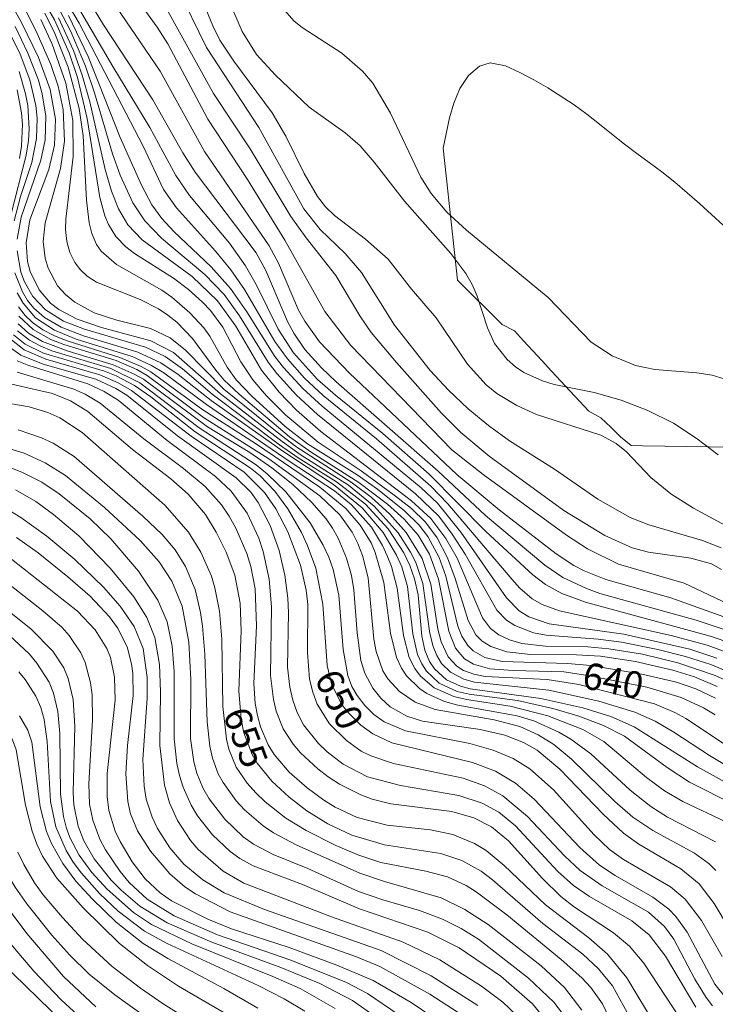
# Model space of a CAD drawing. Units: millimetres. Extents: x 419000 to 420001, y 4487498 to 4488002.
# Drawn here: x 419761 to 419807, y 4487602 to 4487666 of the extents above; entities that cross this region are included whole.
import ezdxf

# ---------------------------------------------------------------- set-up
doc = ezdxf.new("R2010")
doc.units = ezdxf.units.MM
doc.header["$MEASUREMENT"] = 0
for name, color, linetype, lineweight in [('f050002l_curvanivel_cgn', 23, 'Continuous', 9), ('f050002l_curvanivel_mae', 213, 'Continuous', 9), ('f060140s_arboladourbano', 92, 'Continuous', 9)]:
    doc.layers.add(name, color=color, linetype=linetype, lineweight=lineweight)
doc.styles.get("Standard").update_dxf_attribs({"font": 'arial.ttf'})

msp = doc.modelspace()

# ---------------------------------------------------------------- linework, layer by layer
at = {"layer": 'f050002l_curvanivel_cgn'}
for points in [[(419810.072, 4487616.188, 642), (419806.756, 4487618.181, 642), (419804.425, 4487619.73, 642), (419803.185, 4487620.437, 642), (419801.85, 4487621.026, 642), (419799.492, 4487621.745, 642), (419796.214, 4487622.472, 642), (419791.324, 4487623.005, 642), (419790.641, 4487623.192, 642), (419789.746, 4487623.664, 642), (419789.174, 4487624.233, 642), (419788.85, 4487624.755, 642), (419788.61, 4487625.341, 642), (419788.404, 4487626.2, 642), (419787.951, 4487629.476, 642), (419787.477, 4487630.85, 642), (419787.141, 4487631.523, 642), (419786.315, 4487632.803, 642), (419784.751, 4487634.543, 642), (419783.056, 4487635.922, 642), (419779.951, 4487637.9, 642), (419778.697, 4487638.793, 642), (419774.664, 4487641.92, 642), (419771.578, 4487644.633, 642), (419770.08, 4487645.406, 642), (419766.857, 4487646.289, 642), (419765.26, 4487646.819, 642), (419764.042, 4487647.466, 642), (419763.513, 4487647.873, 642), (419762.753, 4487648.755, 642), (419762.175, 4487649.961, 642), (419762.002, 4487650.616, 642), (419761.899, 4487651.844, 642), (419762.137, 4487653.35, 642), (419763.397, 4487656.657, 642), (419763.77, 4487658.256, 642), (419763.822, 4487659.962, 642), (419763.478, 4487661.907, 642), (419762.706, 4487663.992, 642), (419761.604, 4487666.304, 642), (419758.122, 4487672.516, 642)], [(419814.191, 4487623.434, 633), (419806.889, 4487626, 633), (419798.611, 4487628.246, 633), (419797.065, 4487628.823, 633), (419795.999, 4487629.407, 633), (419795.153, 4487630.049, 633), (419792.079, 4487632.892, 633), (419788.363, 4487636.645, 633), (419785.313, 4487639.331, 633), (419782.203, 4487641.831, 633), (419781.024, 4487642.877, 633), (419779.452, 4487644.608, 633), (419778.443, 4487646.177, 633), (419777.002, 4487649.093, 633), (419776.307, 4487650.336, 633), (419775.253, 4487651.821, 633), (419772.633, 4487654.95, 633), (419771.739, 4487656.256, 633), (419770.017, 4487659.411, 633), (419767.596, 4487663.401, 633), (419763.53, 4487670.391, 633)], [(419807.25, 4487622.721, 638), (419805.774, 4487623.342, 638), (419804.35, 4487623.793, 638), (419801.908, 4487624.355, 638), (419799.596, 4487624.707, 638), (419798.019, 4487624.805, 638), (419795.004, 4487624.826, 638), (419793.464, 4487624.987, 638), (419792.396, 4487625.332, 638), (419791.837, 4487625.689, 638), (419791.426, 4487626.112, 638), (419790.907, 4487627.041, 638), (419790.069, 4487629.801, 638), (419789.554, 4487631.17, 638), (419788.874, 4487632.47, 638), (419788.119, 4487633.495, 638), (419787.19, 4487634.399, 638), (419786.152, 4487635.22, 638), (419783.883, 4487636.88, 638), (419781.069, 4487638.763, 638), (419778.959, 4487640.519, 638), (419777.685, 4487641.799, 638), (419776.779, 4487642.85, 638), (419776, 4487644.026, 638), (419774.81, 4487646.298, 638), (419774.006, 4487647.387, 638), (419773.488, 4487647.939, 638), (419772.571, 4487648.772, 638), (419771.567, 4487649.527, 638), (419769.016, 4487651.142, 638), (419768.448, 4487651.58, 638), (419767.796, 4487652.254, 638), (419767.303, 4487653.046, 638), (419767.07, 4487653.602, 638), (419766.732, 4487654.805, 638), (419765.909, 4487660.003, 638), (419765.267, 4487662.692, 638), (419764.721, 4487664.31, 638), (419763.775, 4487666.465, 638), (419762.409, 4487668.826, 638)], [(419813.483, 4487625.219, 631), (419804.225, 4487628.539, 631), (419799.945, 4487629.744, 631), (419798.526, 4487630.311, 631), (419797.849, 4487630.662, 631), (419796.684, 4487631.418, 631), (419792.952, 4487634.303, 631), (419790.178, 4487636.621, 631), (419783.132, 4487643.279, 631), (419781.159, 4487645.333, 631), (419780.187, 4487646.698, 631), (419779.78, 4487647.424, 631), (419778.47, 4487650.51, 631), (419777.86, 4487651.65, 631), (419773.61, 4487657.841, 631), (419770.706, 4487663.101, 631), (419766.847, 4487668.772, 631)], [(419807.523, 4487631.829, 628), (419806.293, 4487632.298, 628), (419802.766, 4487633.322, 628), (419801.548, 4487633.816, 628), (419799.433, 4487635.015, 628), (419796.592, 4487636.984, 628), (419793.632, 4487638.836, 628), (419792.243, 4487639.848, 628), (419790.913, 4487640.944, 628), (419789.622, 4487642.16, 628), (419788.419, 4487643.454, 628), (419786.085, 4487646.443, 628), (419783.924, 4487649.895, 628), (419782.833, 4487651.136, 628), (419781.197, 4487652.714, 628), (419780.122, 4487654.074, 628), (419777.168, 4487659.408, 628), (419773.742, 4487664.655, 628), (419771.789, 4487668.669, 628)], [(419809.133, 4487632.571, 627), (419805.696, 4487634.415, 627), (419804.22, 4487635.362, 627), (419802.912, 4487636.433, 627), (419801.317, 4487638.119, 627), (419800.633, 4487638.673, 627), (419799.612, 4487639.208, 627), (419795.391, 4487640.566, 627), (419794.111, 4487641.154, 627), (419792.792, 4487641.937, 627), (419792.087, 4487642.511, 627), (419790.866, 4487643.863, 627), (419788.817, 4487646.91, 627), (419787.198, 4487648.801, 627), (419785.659, 4487650.762, 627), (419784.171, 4487652.083, 627), (419782.135, 4487653.622, 627), (419781.546, 4487654.206, 627), (419781.027, 4487654.878, 627), (419780.15, 4487656.396, 627), (419778.941, 4487658.847, 627), (419778.056, 4487660.368, 627), (419775.526, 4487663.752, 627), (419774.619, 4487665.148, 627), (419774.148, 4487666.071, 627), (419772.974, 4487668.964, 627)], [(419812.741, 4487623.187, 634), (419806.603, 4487625.424, 634), (419804.235, 4487626.072, 634), (419796.902, 4487627.683, 634), (419795.763, 4487628.103, 634), (419795.116, 4487628.477, 634), (419794.308, 4487629.171, 634), (419793.772, 4487629.754, 634), (419789.582, 4487634.705, 634), (419788.465, 4487635.871, 634), (419784.896, 4487638.974, 634), (419781.391, 4487641.807, 634), (419780.163, 4487642.963, 634), (419779.05, 4487644.216, 634), (419778.23, 4487645.37, 634), (419776.227, 4487648.779, 634), (419775.348, 4487650.054, 634), (419774.336, 4487651.296, 634), (419771.767, 4487654.127, 634), (419770.928, 4487655.348, 634), (419769.581, 4487658.175, 634), (419765.379, 4487666.255, 634), (419764.205, 4487668.274, 634)], [(419814.703, 4487624.118, 632), (419805.883, 4487627.076, 632), (419799.562, 4487628.83, 632), (419798.674, 4487629.139, 632), (419797.132, 4487629.872, 632), (419795.949, 4487630.683, 632), (419792.061, 4487633.933, 632), (419788.954, 4487636.859, 632), (419782.242, 4487642.724, 632), (419781.286, 4487643.633, 632), (419780.192, 4487644.846, 632), (419779.466, 4487645.904, 632), (419779.053, 4487646.663, 632), (419777.645, 4487650.02, 632), (419777.005, 4487651.19, 632), (419773.002, 4487656.47, 632), (419772.192, 4487657.752, 632), (419770.215, 4487661.232, 632), (419766.975, 4487666.141, 632), (419765.588, 4487668.466, 632)], [(419807.543, 4487630.386, 629), (419806.881, 4487630.77, 629), (419805.535, 4487631.139, 629), (419802.754, 4487631.531, 629), (419801.69, 4487631.813, 629), (419799.877, 4487632.626, 629), (419797.184, 4487634.272, 629), (419792.287, 4487637.825, 629), (419790.433, 4487639.398, 629), (419789.171, 4487640.666, 629), (419786.206, 4487643.979, 629), (419784.559, 4487645.962, 629), (419783.804, 4487647.051, 629), (419782.239, 4487649.703, 629), (419780.287, 4487652.158, 629), (419779.286, 4487653.557, 629), (419776.617, 4487658.013, 629), (419774.193, 4487661.631, 629), (419770.97, 4487667.471, 629)], [(419807.334, 4487637.931, 626), (419805.948, 4487638.977, 626), (419804.392, 4487639.991, 626), (419802.717, 4487640.827, 626), (419800.962, 4487641.501, 626), (419799.175, 4487642.018, 626), (419796.556, 4487642.548, 626), (419795.795, 4487642.77, 626), (419794.577, 4487643.337, 626), (419794.027, 4487643.702, 626), (419793.465, 4487644.179, 626), (419792.639, 4487645.233, 626), (419792.177, 4487646.263, 626), (419791.498, 4487648.346, 626), (419791.17, 4487649.099, 626), (419790.766, 4487649.825, 626), (419789.779, 4487651.145, 626), (419786.744, 4487654.581, 626), (419784.749, 4487657.14, 626), (419783.826, 4487658.206, 626), (419782.85, 4487659.051, 626), (419780.474, 4487660.749, 626), (419778.26, 4487662.851, 626), (419777.022, 4487664.204, 626), (419776.08, 4487665.7, 626), (419775.209, 4487667.746, 626)], [(419761.11, 4487653.273, 644), (419761.534, 4487654.887, 644), (419762.269, 4487657.111, 644), (419762.592, 4487658.687, 644), (419762.627, 4487660.016, 644), (419762.544, 4487660.856, 644), (419762.146, 4487662.541, 644), (419761.503, 4487664.214, 644), (419760.299, 4487666.673, 644)], [(419808.274, 4487618.574, 641), (419805.208, 4487620.611, 641), (419804.481, 4487621.007, 641), (419803.153, 4487621.57, 641), (419798.169, 4487622.857, 641), (419796.101, 4487623.176, 641), (419792.031, 4487623.378, 641), (419791.296, 4487623.52, 641), (419790.617, 4487623.774, 641), (419790.175, 4487624.053, 641), (419789.602, 4487624.672, 641), (419789.136, 4487625.659, 641), (419788.931, 4487626.487, 641), (419788.471, 4487629.433, 641), (419787.892, 4487631.115, 641), (419786.842, 4487632.823, 641), (419785.769, 4487634.032, 641), (419784.553, 4487635.134, 641), (419783.239, 4487636.139, 641), (419779.605, 4487638.469, 641), (419778.369, 4487639.407, 641), (419774.873, 4487642.225, 641), (419772.374, 4487644.794, 641), (419771.354, 4487645.591, 641), (419770.06, 4487646.206, 641), (419767.853, 4487646.77, 641), (419766.376, 4487647.251, 641), (419765.091, 4487647.942, 641), (419764.478, 4487648.44, 641), (419763.961, 4487649.02, 641), (419763.339, 4487650.185, 641), (419763.149, 4487650.826, 641), (419763.02, 4487651.928, 641), (419763.142, 4487653.154, 641), (419764.158, 4487656.724, 641), (419764.424, 4487658.501, 641), (419764.336, 4487660.597, 641), (419764.002, 4487662.118, 641), (419763.517, 4487663.538, 641), (419762.635, 4487665.571, 641), (419761.883, 4487667.086, 641)], [(419807.139, 4487621.956, 639), (419805.861, 4487622.555, 639), (419804.58, 4487622.999, 639), (419802.313, 4487623.531, 639), (419798.976, 4487624.098, 639), (419797.439, 4487624.236, 639), (419793.141, 4487624.352, 639), (419792.017, 4487624.616, 639), (419791.237, 4487625.057, 639), (419790.887, 4487625.409, 639), (419790.505, 4487626.016, 639), (419790.247, 4487626.669, 639), (419789.451, 4487629.957, 639), (419789.013, 4487631.184, 639), (419788.267, 4487632.565, 639), (419787.709, 4487633.296, 639), (419786.746, 4487634.241, 639), (419784.954, 4487635.665, 639), (419783.626, 4487636.6, 639), (419780.373, 4487638.643, 639), (419778.9, 4487639.775, 639), (419776.719, 4487641.763, 639), (419775.684, 4487642.837, 639), (419775.099, 4487643.674, 639), (419773.959, 4487645.713, 639), (419773.563, 4487646.26, 639), (419772.653, 4487647.25, 639), (419771.458, 4487648.272, 639), (419770.813, 4487648.722, 639), (419767.831, 4487650.413, 639), (419766.83, 4487651.294, 639), (419766.529, 4487651.732, 639), (419766.208, 4487652.459, 639), (419766.031, 4487653.146, 639), (419765.861, 4487654.639, 639), (419765.641, 4487658.854, 639), (419765.386, 4487660.643, 639), (419764.666, 4487663.361, 639), (419763.786, 4487665.571, 639), (419763.126, 4487666.906, 639)], [(419810.443, 4487622.649, 636), (419806.836, 4487624.153, 636), (419805.188, 4487624.693, 636), (419803.374, 4487625.148, 636), (419800.98, 4487625.621, 636), (419799.439, 4487625.816, 636), (419796.032, 4487626.083, 636), (419795.207, 4487626.239, 636), (419793.973, 4487626.712, 636), (419793.44, 4487627.062, 636), (419792.788, 4487627.732, 636), (419790.714, 4487631.409, 636), (419789.867, 4487632.724, 636), (419788.981, 4487633.893, 636), (419787.457, 4487635.354, 636), (419781.025, 4487640.562, 636), (419779.641, 4487641.833, 636), (419778.368, 4487643.254, 636), (419777.798, 4487644.013, 636), (419775.916, 4487647.053, 636), (419774.895, 4487648.435, 636), (419773.624, 4487649.761, 636), (419770.789, 4487652.136, 636), (419769.696, 4487653.272, 636), (419768.917, 4487654.457, 636), (419768.081, 4487656.284, 636), (419767.582, 4487657.677, 636), (419766.396, 4487661.684, 636), (419765.793, 4487663.435, 636), (419764.828, 4487665.712, 636), (419764.082, 4487667.182, 636)], [(419761.322, 4487652.078, 643), (419761.577, 4487653.532, 643), (419762.879, 4487657.27, 643), (419763.152, 4487658.587, 643), (419763.189, 4487660.154, 643), (419762.962, 4487661.62, 643), (419762.708, 4487662.519, 643), (419762.018, 4487664.289, 643), (419761.184, 4487666.032, 643)], [(419810.522, 4487621.901, 637), (419807.126, 4487623.446, 637), (419804.684, 4487624.281, 637), (419802.356, 4487624.836, 637), (419800.153, 4487625.2, 637), (419798.78, 4487625.31, 637), (419796.001, 4487625.37, 637), (419794.439, 4487625.545, 637), (419793.638, 4487625.77, 637), (419792.922, 4487626.112, 637), (419792.389, 4487626.526, 637), (419791.855, 4487627.221, 637), (419790.202, 4487631.134, 637), (419789.452, 4487632.433, 637), (419788.463, 4487633.74, 637), (419787.194, 4487634.91, 637), (419781.254, 4487639.456, 637), (419779.659, 4487640.853, 637), (419778.504, 4487642.027, 637), (419777.351, 4487643.474, 637), (419775.669, 4487646.364, 637), (419774.474, 4487648.027, 637), (419772.799, 4487649.624, 637), (419769.525, 4487652.026, 637), (419768.579, 4487653.023, 637), (419767.964, 4487654.069, 637), (419767.512, 4487655.218, 637), (419767.084, 4487656.651, 637), (419766.093, 4487661.086, 637), (419765.59, 4487662.844, 637), (419765.016, 4487664.45, 637), (419764.035, 4487666.612, 637)], [(419761.47, 4487657.381, 646), (419761.6, 4487658.186, 646), (419761.659, 4487659.626, 646), (419761.598, 4487660.379, 646), (419761.307, 4487661.868, 646)], [(419809.251, 4487615.637, 643), (419805.959, 4487617.439, 643), (419801.816, 4487620.07, 643), (419800.278, 4487620.752, 643), (419798.45, 4487621.315, 643), (419795.682, 4487621.934, 643), (419791.039, 4487622.574, 643), (419790.406, 4487622.734, 643), (419789.492, 4487623.161, 643), (419788.703, 4487623.872, 643), (419788.376, 4487624.36, 643), (419788.063, 4487625.106, 643), (419787.868, 4487626.024, 643), (419787.633, 4487628.732, 643), (419787.403, 4487629.794, 643), (419787.092, 4487630.656, 643), (419786.687, 4487631.492, 643), (419785.654, 4487633.072, 643), (419784.167, 4487634.681, 643), (419782.275, 4487636.144, 643), (419779.765, 4487637.725, 643), (419778.541, 4487638.589, 643), (419774.12, 4487641.898, 643), (419772.169, 4487643.561, 643), (419771.018, 4487644.384, 643), (419769.735, 4487644.987, 643), (419765.732, 4487646.165, 643), (419764.357, 4487646.703, 643), (419763.18, 4487647.433, 643), (419762.339, 4487648.307, 643), (419761.796, 4487649.267, 643), (419761.557, 4487649.909, 643), (419761.311, 4487651.321, 643)], [(419774.831, 4487601.333, 669), (419771.909, 4487603.043, 669), (419769.873, 4487604.396, 669), (419768.04, 4487605.843, 669), (419765.644, 4487608.183, 669), (419763.92, 4487610.131, 669), (419762.985, 4487611.585, 669), (419762.612, 4487612.378, 669), (419762.304, 4487613.214, 669), (419761.862, 4487614.931, 669), (419761.259, 4487618.554, 669), (419761.007, 4487619.216, 669), (419760.592, 4487619.874, 669), (419759.01, 4487621.496, 669), (419756.446, 4487623.512, 669), (419749.918, 4487627.563, 669), (419746.947, 4487629.313, 669), (419746.37, 4487629.752, 669), (419745.291, 4487630.845, 669), (419744.295, 4487632.254, 669), (419743.824, 4487633.091, 669), (419741.89, 4487637.149, 669), (419738.308, 4487644.048, 669), (419733.926, 4487650.708, 669)], [(419808.432, 4487614.939, 644), (419805.45, 4487616.447, 644), (419803.981, 4487617.391, 644), (419801.172, 4487619.447, 644), (419799.802, 4487620.166, 644), (419798.118, 4487620.796, 644), (419796.481, 4487621.276, 644), (419794.155, 4487621.788, 644), (419790.987, 4487622.212, 644), (419790.187, 4487622.399, 644), (419789.019, 4487622.945, 644), (419788.18, 4487623.727, 644), (419787.868, 4487624.199, 644), (419787.59, 4487624.819, 644), (419787.291, 4487626.169, 644), (419786.943, 4487629.27, 644), (419786.557, 4487630.562, 644), (419786.215, 4487631.346, 644), (419785.337, 4487632.833, 644), (419783.967, 4487634.439, 644), (419782.068, 4487635.984, 644), (419778.741, 4487638.153, 644), (419774.043, 4487641.49, 644), (419771.872, 4487643.197, 644), (419770.737, 4487643.965, 644), (419769.235, 4487644.658, 644), (419765.677, 4487645.735, 644), (419764.209, 4487646.297, 644), (419763.1, 4487646.942, 644), (419762.416, 4487647.545, 644), (419762.002, 4487648.058, 644), (419761.658, 4487648.623, 644), (419761.168, 4487649.871, 644)], [(419807.147, 4487612.519, 646), (419803.999, 4487614.151, 646), (419802.909, 4487614.833, 646), (419801.552, 4487615.909, 646), (419798.958, 4487618.306, 646), (419797.657, 4487619.252, 646), (419796.873, 4487619.71, 646), (419795.22, 4487620.455, 646), (419794.142, 4487620.791, 646), (419790.233, 4487621.498, 646), (419789.361, 4487621.735, 646), (419788.206, 4487622.252, 646), (419787.718, 4487622.581, 646), (419786.871, 4487623.42, 646), (419786.53, 4487623.93, 646), (419786.204, 4487624.626, 646), (419785.819, 4487626.21, 646), (419785.372, 4487629.551, 646), (419784.822, 4487631.505, 646), (419784.539, 4487632.139, 646), (419783.827, 4487633.314, 646), (419782.893, 4487634.405, 646), (419781.188, 4487635.811, 646), (419776.965, 4487638.662, 646), (419773.502, 4487640.877, 646), (419770.082, 4487643.363, 646), (419769.452, 4487643.715, 646), (419768.051, 4487644.318, 646), (419764.587, 4487645.403, 646), (419763.773, 4487645.726, 646), (419763.009, 4487646.123, 646), (419762.323, 4487646.608, 646), (419761.843, 4487647.072, 646), (419761.408, 4487647.644, 646)], [(419807.163, 4487610.649, 647), (419806.732, 4487611.081, 647), (419805.767, 4487611.788, 647), (419803.026, 4487613.27, 647), (419801.728, 4487614.15, 647), (419800.549, 4487615.161, 647), (419797.707, 4487617.958, 647), (419796.547, 4487618.91, 647), (419795.51, 4487619.552, 647), (419794.297, 4487620.088, 647), (419792.629, 4487620.537, 647), (419788.748, 4487621.211, 647), (419787.434, 4487621.695, 647), (419786.4, 4487622.387, 647), (419785.65, 4487623.22, 647), (419785.324, 4487623.745, 647), (419784.867, 4487625.025, 647), (419784.731, 4487625.817, 647), (419784.36, 4487629.852, 647), (419783.988, 4487631.321, 647), (419783.677, 4487632.101, 647), (419783.295, 4487632.846, 647), (419782.503, 4487633.978, 647), (419781.187, 4487635.24, 647), (419777.824, 4487637.658, 647), (419773.543, 4487640.366, 647), (419769.847, 4487643.133, 647), (419769.178, 4487643.514, 647), (419767.822, 4487644.104, 647), (419764.368, 4487645.166, 647), (419763.526, 4487645.491, 647), (419762.368, 4487646.144, 647), (419761.433, 4487647.034, 647)], [(419807.591, 4487604.999, 649), (419806.227, 4487607.361, 649), (419805.155, 4487608.767, 649), (419804.206, 4487609.559, 649), (419801.104, 4487611.355, 649), (419800.193, 4487612.025, 649), (419799.196, 4487612.987, 649), (419796.516, 4487615.929, 649), (419794.954, 4487617.304, 649), (419793.864, 4487617.986, 649), (419792.557, 4487618.544, 649), (419791.02, 4487618.981, 649), (419786.793, 4487619.804, 649), (419785.406, 4487620.404, 649), (419784.723, 4487620.887, 649), (419784.124, 4487621.46, 649), (419783.62, 4487622.116, 649), (419783.289, 4487622.713, 649), (419783.014, 4487623.442, 649), (419782.719, 4487625.136, 649), (419782.418, 4487628.702, 649), (419782.051, 4487630.387, 649), (419781.761, 4487631.203, 649), (419781.406, 4487631.994, 649), (419780.554, 4487633.455, 649), (419778.958, 4487635.494, 649), (419777.75, 4487636.659, 649), (419776.997, 4487637.271, 649), (419773.264, 4487639.697, 649), (419769.369, 4487642.654, 649), (419767.468, 4487643.591, 649), (419763.597, 4487644.754, 649), (419762.86, 4487645.046, 649), (419762.119, 4487645.446, 649), (419761.34, 4487646.069, 649)], [(419809.008, 4487605.213, 648), (419807.052, 4487608.473, 648), (419806.075, 4487609.77, 648), (419804.865, 4487610.749, 648), (419802.117, 4487612.369, 648), (419801.105, 4487613.093, 648), (419799.781, 4487614.331, 648), (419796.927, 4487617.302, 648), (419795.442, 4487618.533, 648), (419794.542, 4487619.05, 648), (419793.314, 4487619.524, 648), (419791.695, 4487619.886, 648), (419787.921, 4487620.443, 648), (419786.898, 4487620.759, 648), (419785.793, 4487621.393, 648), (419785.176, 4487621.949, 648), (419784.655, 4487622.599, 648), (419784.132, 4487623.599, 648), (419783.881, 4487624.417, 648), (419783.623, 4487626.233, 648), (419783.405, 4487629.072, 648), (419783.256, 4487630.003, 648), (419782.941, 4487631.132, 648), (419782.374, 4487632.459, 648), (419782.011, 4487633.107, 648), (419781.596, 4487633.722, 648), (419780.661, 4487634.788, 648), (419779.397, 4487635.965, 648), (419778.033, 4487637.066, 648), (419776.594, 4487638.074, 648), (419773.81, 4487639.76, 648), (419769.597, 4487642.884, 648), (419768.998, 4487643.227, 648), (419767.62, 4487643.833, 648), (419764.672, 4487644.717, 648), (419762.98, 4487645.352, 648), (419762.055, 4487645.91, 648), (419761.387, 4487646.518, 648)], [(419806.948, 4487601.765, 651), (419806.527, 4487602.296, 651), (419805.787, 4487603.512, 651), (419804.423, 4487606.142, 651), (419803.811, 4487606.961, 651), (419802.748, 4487607.898, 651), (419799.714, 4487609.628, 651), (419798.26, 4487610.645, 651), (419797.243, 4487611.598, 651), (419794.806, 4487614.182, 651), (419793.192, 4487615.533, 651), (419791.98, 4487616.207, 651), (419790.584, 4487616.709, 651), (419786.025, 4487617.657, 651), (419784.523, 4487618.156, 651), (419783.897, 4487618.479, 651), (419782.924, 4487619.17, 651), (419781.814, 4487620.277, 651), (419781.012, 4487621.547, 651), (419780.71, 4487622.351, 651), (419780.509, 4487623.199, 651), (419780.37, 4487624.955, 651), (419780.401, 4487628.098, 651), (419780.282, 4487629.033, 651), (419779.905, 4487630.671, 651), (419779.09, 4487632.879, 651), (419778.299, 4487634.38, 651), (419777.558, 4487635.445, 651), (419776.211, 4487636.779, 651), (419772.726, 4487639.141, 651), (419768.829, 4487642.145, 651), (419767.948, 4487642.655, 651), (419766.735, 4487643.172, 651), (419763.194, 4487644.191, 651), (419761.771, 4487644.806, 651), (419760.724, 4487645.635, 651)], [(419805.85, 4487601.66, 652), (419803.87, 4487605.013, 652), (419802.791, 4487606.426, 652), (419801.648, 4487607.343, 652), (419798.872, 4487608.935, 652), (419797.818, 4487609.666, 652), (419796.803, 4487610.581, 652), (419794.032, 4487613.582, 652), (419792.922, 4487614.469, 652), (419791.841, 4487615.064, 652), (419790.312, 4487615.57, 652), (419786.48, 4487616.213, 652), (419784.319, 4487616.79, 652), (419782.711, 4487617.616, 652), (419781.671, 4487618.419, 652), (419781.091, 4487618.967, 652), (419780.109, 4487620.195, 652), (419779.683, 4487621.013, 652), (419779.404, 4487621.827, 652), (419779.216, 4487622.683, 652), (419779.067, 4487623.99, 652), (419779.124, 4487627.57, 652), (419779.088, 4487628.505, 652), (419778.883, 4487630.029, 652), (419778.507, 4487631.654, 652), (419777.927, 4487633.289, 652), (419777.137, 4487634.793, 652), (419776.644, 4487635.47, 652), (419775.699, 4487636.408, 652), (419771.843, 4487639.173, 652), (419768.517, 4487641.833, 652), (419767.784, 4487642.284, 652), (419766.482, 4487642.885, 652), (419763.02, 4487643.882, 652), (419761.558, 4487644.474, 652), (419760.716, 4487645.046, 652)], [(419805.299, 4487600.226, 653), (419802.452, 4487604.559, 653), (419801.507, 4487605.668, 653), (419800.454, 4487606.552, 653), (419797.9, 4487608.238, 653), (419797.006, 4487608.926, 653), (419795.792, 4487610.105, 653), (419793.568, 4487612.594, 653), (419792.443, 4487613.507, 653), (419791.29, 4487614.094, 653), (419789.834, 4487614.518, 653), (419785.843, 4487615.025, 653), (419784.61, 4487615.332, 653), (419783.873, 4487615.602, 653), (419782.468, 4487616.302, 653), (419781.734, 4487616.782, 653), (419781.039, 4487617.313, 653), (419779.916, 4487618.358, 653), (419779.425, 4487618.933, 653), (419778.771, 4487619.949, 653), (419778.318, 4487621.094, 653), (419778.132, 4487621.856, 653), (419777.942, 4487623.444, 653), (419778.016, 4487627.953, 653), (419777.856, 4487629.763, 653), (419777.458, 4487631.574, 653), (419777.175, 4487632.448, 653), (419776.42, 4487634.095, 653), (419775.358, 4487635.528, 653), (419774.336, 4487636.49, 653), (419771.155, 4487638.863, 653), (419767.949, 4487641.501, 653), (419767.024, 4487642.083, 653), (419765.956, 4487642.589, 653), (419762.074, 4487643.777, 653), (419761.31, 4487644.085, 653)], [(419803.279, 4487600.356, 654), (419801.338, 4487603.602, 654), (419800.065, 4487605.159, 654), (419798.844, 4487606.215, 654), (419795.995, 4487608.392, 654), (419793.27, 4487610.975, 654), (419792.097, 4487611.947, 654), (419791.339, 4487612.423, 654), (419789.902, 4487613.008, 654), (419788.433, 4487613.319, 654), (419785.596, 4487613.616, 654), (419783.621, 4487614.117, 654), (419782.19, 4487614.788, 654), (419781.435, 4487615.254, 654), (419780.339, 4487616.065, 654), (419779.172, 4487617.102, 654), (419778.173, 4487618.264, 654), (419777.782, 4487618.888, 654), (419777.277, 4487620.079, 654), (419777.079, 4487620.824, 654), (419776.943, 4487621.591, 654), (419776.847, 4487622.908, 654), (419777.029, 4487626.689, 654), (419776.939, 4487629.124, 654), (419776.651, 4487630.586, 654), (419776.378, 4487631.45, 654), (419775.665, 4487633.107, 654), (419775.231, 4487633.892, 654), (419774.735, 4487634.634, 654), (419773.659, 4487635.84, 654), (419772.231, 4487637.021, 654), (419769.625, 4487638.977, 654), (419766.77, 4487641.307, 654), (419765.775, 4487641.901, 654), (419765.036, 4487642.236, 654), (419761.31, 4487643.359, 654)], [(419800.872, 4487599.512, 656), (419799.729, 4487601.887, 656), (419798.964, 4487602.97, 656), (419798.379, 4487603.603, 656), (419797.019, 4487604.808, 656), (419793.446, 4487607.724, 656), (419791.444, 4487609.234, 656), (419790.777, 4487609.654, 656), (419789.559, 4487610.225, 656), (419788.137, 4487610.596, 656), (419785.175, 4487611.171, 656), (419783.742, 4487611.638, 656), (419782.227, 4487612.287, 656), (419780.278, 4487613.264, 656), (419778.958, 4487614.077, 656), (419777.591, 4487615.147, 656), (419776.972, 4487615.736, 656), (419776.411, 4487616.363, 656), (419775.688, 4487617.429, 656), (419775.21, 4487618.603, 656), (419775.055, 4487619.251, 656), (419774.824, 4487621.402, 656), (419774.756, 4487625.819, 656), (419774.587, 4487627.662, 656), (419774.295, 4487629.19, 656), (419774.066, 4487629.957, 656), (419773.379, 4487631.539, 656), (419772.553, 4487632.856, 656), (419771.011, 4487634.624, 656), (419765.578, 4487639.396, 656), (419764.11, 4487640.347, 656), (419763.334, 4487640.706, 656), (419762.108, 4487641.063, 656), (419760.04, 4487641.425, 656)], [(419769.891, 4487600.917, 671), (419767.729, 4487602.472, 671), (419766.036, 4487603.847, 671), (419764.775, 4487605.079, 671), (419763.595, 4487606.394, 671), (419761.944, 4487608.46, 671), (419761.176, 4487609.543, 671), (419760.443, 4487610.774, 671), (419759.515, 4487612.892, 671), (419758.242, 4487616.892, 671), (419757.535, 4487618.313, 671), (419757.073, 4487618.936, 671), (419756.261, 4487619.704, 671), (419753.887, 4487621.359, 671), (419752.043, 4487622.806, 671), (419748.233, 4487625.287, 671), (419746.268, 4487626.718, 671), (419744.092, 4487628.676, 671), (419740.507, 4487632.635, 671), (419739.273, 4487634.125, 671), (419738.3, 4487635.557, 671), (419737.57, 4487636.92, 671), (419735.756, 4487640.822, 671)], [(419798.378, 4487601.47, 657), (419797.234, 4487602.954, 657), (419795.699, 4487604.391, 657), (419792.239, 4487607.101, 657), (419790.699, 4487608.091, 657), (419789.147, 4487608.838, 657), (419785.431, 4487609.912, 657), (419783.795, 4487610.462, 657), (419779.619, 4487612.33, 657), (419778.136, 4487613.115, 657), (419777.462, 4487613.573, 657), (419776.235, 4487614.632, 657), (419775.687, 4487615.222, 657), (419774.828, 4487616.407, 657), (419774.516, 4487616.991, 657), (419774.132, 4487618.021, 657), (419773.959, 4487618.792, 657), (419773.785, 4487620.403, 657), (419773.629, 4487624.844, 657), (419773.477, 4487626.679, 657), (419773.348, 4487627.579, 657), (419772.992, 4487629.078, 657), (419772.362, 4487630.594, 657), (419771.682, 4487631.689, 657), (419770.821, 4487632.702, 657), (419769.557, 4487633.895, 657), (419765.051, 4487637.812, 657), (419763.671, 4487638.681, 657), (419762.906, 4487639.037, 657), (419761.373, 4487639.559, 657)], [(419797.4, 4487600.879, 658), (419796.531, 4487601.99, 658), (419794.886, 4487603.566, 658), (419791.59, 4487606.123, 658), (419790.464, 4487606.844, 658), (419789.236, 4487607.454, 658), (419787.718, 4487608.009, 658), (419785.312, 4487608.709, 658), (419783.71, 4487609.272, 658), (419780.39, 4487610.769, 658), (419778.112, 4487611.681, 658), (419776.837, 4487612.363, 658), (419776.159, 4487612.858, 658), (419774.941, 4487614.013, 658), (419773.921, 4487615.334, 658), (419773.51, 4487616.056, 658), (419773.114, 4487617.03, 658), (419772.915, 4487617.769, 658), (419772.7, 4487619.308, 658), (419772.709, 4487623.183, 658), (419772.574, 4487625.619, 658), (419772.138, 4487627.982, 658), (419771.462, 4487629.624, 658), (419770.632, 4487630.905, 658), (419769.387, 4487632.309, 658), (419767.047, 4487634.473, 658), (419764.484, 4487636.56, 658), (419763.142, 4487637.404, 658), (419761.779, 4487638.025, 658), (419757.832, 4487639.212, 658)], [(419796.635, 4487600.069, 659), (419795.14, 4487601.886, 659), (419793.055, 4487603.698, 659), (419790.322, 4487605.574, 659), (419788.269, 4487606.597, 659), (419783.789, 4487608.119, 659), (419780.039, 4487609.714, 659), (419776.8, 4487610.948, 659), (419775.924, 4487611.43, 659), (419775.284, 4487611.89, 659), (419774.127, 4487612.977, 659), (419773.143, 4487614.235, 659), (419772.729, 4487614.921, 659), (419772.201, 4487616.107, 659), (419771.97, 4487616.872, 659), (419771.801, 4487617.662, 659), (419771.616, 4487619.287, 659), (419771.62, 4487623.709, 659), (419771.494, 4487625.374, 659), (419771.155, 4487626.972, 659), (419770.554, 4487628.383, 659), (419769.279, 4487630.295, 659), (419767.469, 4487632.408, 659), (419766.105, 4487633.718, 659), (419764.069, 4487635.362, 659), (419762.927, 4487636.122, 659), (419761.623, 4487636.79, 659), (419760.16, 4487637.345, 659)], [(419766.48, 4487601.682, 672), (419764.347, 4487603.685, 672), (419761.941, 4487606.514, 672), (419760.517, 4487608.417, 672), (419759.747, 4487609.595, 672), (419758.519, 4487611.914, 672), (419756.794, 4487615.85, 672), (419755.788, 4487617.33, 672), (419754.198, 4487618.828, 672), (419746.833, 4487624.38, 672), (419745.52, 4487625.487, 672), (419743.678, 4487627.294, 672), (419737.979, 4487633.476, 672), (419737.44, 4487634.178, 672), (419736.528, 4487635.622, 672)], [(419791.546, 4487601.79, 661), (419788.477, 4487603.728, 661), (419785.205, 4487605.397, 661), (419777.541, 4487608.084, 661), (419774.9, 4487609.179, 661), (419773.496, 4487610.028, 661), (419772.254, 4487611.062, 661), (419771.344, 4487612.123, 661), (419770.524, 4487613.403, 661), (419770.169, 4487614.143, 661), (419769.792, 4487615.328, 661), (419769.646, 4487616.179, 661), (419769.561, 4487617.936, 661), (419769.842, 4487621.962, 661), (419769.855, 4487623.317, 661), (419769.582, 4487625.207, 661), (419768.994, 4487626.645, 661), (419768.086, 4487627.992, 661), (419766.988, 4487629.244, 661), (419765.101, 4487631.055, 661), (419763.267, 4487632.58, 661), (419761.549, 4487633.82, 661), (419760.271, 4487634.592, 661)], [(419766.105, 4487600.402, 673), (419764.201, 4487602.142, 673), (419762.403, 4487604.029, 673), (419760.678, 4487606.073, 673), (419759.125, 4487608.219, 673), (419757.886, 4487610.433, 673), (419756.519, 4487613.464, 673), (419755.691, 4487615.051, 673), (419755.109, 4487615.903, 673), (419754.197, 4487616.943, 673), (419753.285, 4487617.756, 673), (419752.074, 4487618.608, 673), (419747.85, 4487620.969, 673), (419745.449, 4487622.498, 673), (419744.349, 4487623.383, 673), (419743.07, 4487624.669, 673), (419740.909, 4487627.137, 673), (419736.241, 4487633.057, 673)], [(419790.995, 4487600.835, 662), (419788.398, 4487602.521, 662), (419785.126, 4487604.347, 662), (419783.597, 4487604.98, 662), (419775.304, 4487607.929, 662), (419773.01, 4487609.104, 662), (419772.325, 4487609.569, 662), (419771.331, 4487610.411, 662), (419770.07, 4487611.901, 662), (419769.223, 4487613.24, 662), (419768.764, 4487614.367, 662), (419768.57, 4487615.179, 662), (419768.44, 4487616.984, 662), (419768.563, 4487618.842, 662), (419768.93, 4487622.126, 662), (419768.91, 4487623.572, 662), (419768.829, 4487624.197, 662), (419768.53, 4487625.314, 662), (419767.892, 4487626.572, 662), (419767.372, 4487627.294, 662), (419766.101, 4487628.64, 662), (419764.645, 4487629.912, 662), (419762.696, 4487631.498, 662), (419761.269, 4487632.501, 662)], [(419765.15, 4487599.881, 674), (419759.415, 4487605.428, 674), (419758.465, 4487606.585, 674), (419757.636, 4487607.914, 674), (419755.842, 4487611.597, 674), (419755.278, 4487612.575, 674), (419754.475, 4487613.709, 674), (419752.946, 4487615.481, 674), (419751.588, 4487616.78, 674), (419750.796, 4487617.381, 674), (419746.192, 4487620.059, 674), (419744.21, 4487621.52, 674), (419742.879, 4487622.769, 674), (419737.58, 4487628.307, 674), (419735.393, 4487630.868, 674)], [(419789.831, 4487600.181, 663), (419787.182, 4487601.981, 663), (419784.686, 4487603.428, 663), (419782.304, 4487604.433, 663), (419779.171, 4487605.579, 663), (419775.383, 4487606.815, 663), (419773.83, 4487607.439, 663), (419771.447, 4487608.654, 663), (419770.704, 4487609.168, 663), (419769.706, 4487610.1, 663), (419768.858, 4487611.205, 663), (419768.069, 4487612.533, 663), (419767.747, 4487613.23, 663), (419767.333, 4487614.572, 663), (419767.212, 4487615.499, 663), (419767.225, 4487617.015, 663), (419767.743, 4487621.812, 663), (419767.712, 4487623.336, 663), (419767.433, 4487624.625, 663), (419767.2, 4487625.206, 663), (419766.44, 4487626.427, 663), (419765.264, 4487627.652, 663), (419760.947, 4487631.077, 663)], [(419786.306, 4487601.214, 664), (419784.318, 4487602.565, 664), (419782.921, 4487603.291, 664), (419779.282, 4487604.753, 664), (419774.471, 4487606.426, 664), (419771.611, 4487607.654, 664), (419769.842, 4487608.759, 664), (419768.661, 4487609.859, 664), (419768.071, 4487610.568, 664), (419767.115, 4487611.991, 664), (419766.745, 4487612.69, 664), (419766.273, 4487613.949, 664), (419766.073, 4487614.986, 664), (419766.012, 4487616.32, 664), (419766.261, 4487620.537, 664), (419766.227, 4487622.168, 664), (419766.133, 4487622.959, 664), (419765.784, 4487624.284, 664), (419765.501, 4487624.917, 664), (419764.73, 4487626.066, 664), (419764.259, 4487626.584, 664), (419763.004, 4487627.693, 664), (419760.849, 4487629.37, 664)], [(419782.189, 4487601.592, 666), (419779.881, 4487602.89, 666), (419778.098, 4487603.682, 666), (419772.771, 4487605.832, 666), (419770.132, 4487607.09, 666), (419768.957, 4487607.875, 666), (419767.216, 4487609.412, 666), (419766.215, 4487610.505, 666), (419765.377, 4487611.637, 666), (419764.769, 4487612.816, 666), (419764.529, 4487613.484, 666), (419764.349, 4487614.174, 666), (419764.154, 4487615.641, 666), (419764.112, 4487619.633, 666), (419763.991, 4487621.075, 666), (419763.707, 4487622.286, 666), (419763.413, 4487623.005, 666), (419762.615, 4487624.258, 666), (419762.123, 4487624.833, 666), (419760.797, 4487626.085, 666)], [(419780.189, 4487601.403, 667), (419778.845, 4487602.224, 667), (419777.135, 4487603.1, 667), (419771.156, 4487605.846, 667), (419769.677, 4487606.663, 667), (419767.939, 4487607.978, 667), (419766.74, 4487609.117, 667), (419765.53, 4487610.468, 667), (419764.995, 4487611.188, 667), (419764.528, 4487611.945, 667), (419763.856, 4487613.504, 667), (419763.5, 4487615.166, 667), (419763.29, 4487619.107, 667), (419763.09, 4487620.551, 667), (419762.862, 4487621.343, 667), (419762.548, 4487622.072, 667), (419761.843, 4487623.173, 667), (419761.414, 4487623.677, 667)], [(419777.117, 4487601.599, 668), (419774.889, 4487602.89, 668), (419771.213, 4487604.863, 668), (419769.589, 4487605.855, 668), (419767.818, 4487607.246, 668), (419766.229, 4487608.783, 668), (419765.176, 4487609.941, 668), (419764.304, 4487611.099, 668), (419763.569, 4487612.42, 668), (419763.251, 4487613.197, 668), (419762.821, 4487614.812, 668), (419762.28, 4487619.073, 668), (419762.025, 4487619.841, 668), (419761.46, 4487620.799, 668)]]:
    msp.add_polyline3d(points, dxfattribs=at)
at = {"layer": 'f050002l_curvanivel_mae'}
for points in [[(419809.171, 4487627.579, 630), (419805.084, 4487629.506, 630), (419800.788, 4487630.741, 630), (419798.737, 4487631.749, 630), (419797.373, 4487632.642, 630), (419791.9, 4487636.623, 630), (419789.851, 4487638.245, 630), (419783.223, 4487645.107, 630), (419781.498, 4487647.321, 630), (419778.884, 4487652.019, 630), (419776.443, 4487655.987, 630), (419773.84, 4487659.964, 630), (419771.205, 4487664.9, 630), (419770.508, 4487666.001, 630), (419768.662, 4487668.544, 630)], [(419807.779, 4487642.893, 625), (419806.937, 4487643.148, 625), (419805.929, 4487643.305, 625), (419803.171, 4487643.522, 625), (419801.903, 4487643.795, 625), (419800.363, 4487644.42, 625), (419798.99, 4487645.324, 625), (419796.171, 4487648.258, 625), (419790.8, 4487652.677, 625), (419789.52, 4487653.858, 625), (419788.489, 4487655.085, 625), (419787.817, 4487656.157, 625), (419785.823, 4487660.339, 625), (419784.652, 4487662.322, 625), (419783.982, 4487663.108, 625), (419782.631, 4487664.276, 625), (419780.023, 4487665.967, 625), (419779.496, 4487666.382, 625), (419778.705, 4487667.283, 625)], [(419807.236, 4487624.586, 635), (419805.46, 4487625.172, 635), (419801.124, 4487626.143, 635), (419796.241, 4487626.83, 635), (419794.903, 4487627.285, 635), (419794.26, 4487627.688, 635), (419793.438, 4487628.527, 635), (419790.425, 4487632.852, 635), (419788.892, 4487634.751, 635), (419787.836, 4487635.747, 635), (419781.33, 4487641.112, 635), (419780.057, 4487642.272, 635), (419778.802, 4487643.646, 635), (419778.235, 4487644.381, 635), (419776.388, 4487647.315, 635), (419775.317, 4487648.835, 635), (419774.058, 4487650.252, 635), (419771.596, 4487652.585, 635), (419770.802, 4487653.439, 635), (419770.164, 4487654.321, 635), (419769.47, 4487655.619, 635), (419768.084, 4487658.747, 635), (419765.969, 4487664.065, 635), (419764.687, 4487666.751, 635)], [(419807.137, 4487620.854, 640), (419806.353, 4487621.315, 640), (419804.891, 4487621.997, 640), (419802.652, 4487622.663, 640), (419798.771, 4487623.439, 640), (419797.194, 4487623.678, 640), (419793.871, 4487623.763, 640), (419792.341, 4487623.881, 640), (419791.256, 4487624.191, 640), (419790.685, 4487624.542, 640), (419790.089, 4487625.243, 640), (419789.656, 4487626.338, 640), (419788.976, 4487629.759, 640), (419788.384, 4487631.397, 640), (419787.639, 4487632.65, 640), (419786.716, 4487633.689, 640), (419785.613, 4487634.68, 640), (419783.737, 4487636.115, 640), (419780.621, 4487638.098, 640), (419779.198, 4487639.107, 640), (419775.876, 4487641.91, 640), (419774.905, 4487642.83, 640), (419774.349, 4487643.488, 640), (419772.833, 4487645.55, 640), (419771.791, 4487646.622, 640), (419771.212, 4487647.095, 640), (419770.596, 4487647.514, 640), (419769.397, 4487648.12, 640), (419766.53, 4487649.255, 640), (419765.908, 4487649.652, 640), (419765.461, 4487650.063, 640), (419765.103, 4487650.538, 640), (419764.781, 4487651.201, 640), (419764.579, 4487651.93, 640), (419764.492, 4487652.705, 640), (419764.506, 4487653.397, 640), (419764.996, 4487657.493, 640), (419764.969, 4487659.871, 640), (419764.501, 4487662.327, 640), (419763.619, 4487664.873, 640), (419762.873, 4487666.501, 640)], [(419760.882, 4487653.565, 645), (419761.91, 4487657.593, 645), (419762.064, 4487658.549, 645), (419762.109, 4487659.316, 645), (419762.008, 4487660.852, 645), (419761.869, 4487661.614, 645), (419761.445, 4487663.076, 645)], [(419807.872, 4487613.803, 645), (419805.001, 4487615.164, 645), (419803.805, 4487615.868, 645), (419802.628, 4487616.75, 645), (419799.813, 4487619.117, 645), (419798.431, 4487619.896, 645), (419796.134, 4487620.793, 645), (419793.669, 4487621.436, 645), (419790.809, 4487621.866, 645), (419789.965, 4487622.059, 645), (419788.692, 4487622.62, 645), (419787.785, 4487623.389, 645), (419787.409, 4487623.888, 645), (419787.044, 4487624.611, 645), (419786.675, 4487626.072, 645), (419786.254, 4487629.175, 645), (419785.877, 4487630.594, 645), (419785.609, 4487631.296, 645), (419785.291, 4487631.976, 645), (419784.561, 4487633.168, 645), (419783.256, 4487634.638, 645), (419782.14, 4487635.554, 645), (419779.229, 4487637.459, 645), (419773.751, 4487641.228, 645), (419770.939, 4487643.309, 645), (419770.131, 4487643.793, 645), (419768.867, 4487644.37, 645), (419765.184, 4487645.521, 645), (419763.759, 4487646.102, 645), (419762.518, 4487646.921, 645), (419761.706, 4487647.868, 645), (419761.322, 4487648.563, 645)], [(419807.827, 4487602.292, 650), (419807.107, 4487603.185, 650), (419805.282, 4487606.586, 650), (419804.539, 4487607.616, 650), (419804.076, 4487608.093, 650), (419803.026, 4487608.896, 650), (419800.568, 4487610.307, 650), (419799.546, 4487610.997, 650), (419798.25, 4487612.142, 650), (419795.244, 4487615.314, 650), (419794.023, 4487616.373, 650), (419792.708, 4487617.154, 650), (419791.195, 4487617.733, 650), (419785.913, 4487619.024, 650), (419784.657, 4487619.619, 650), (419783.87, 4487620.186, 650), (419782.982, 4487621.068, 650), (419782.607, 4487621.565, 650), (419781.948, 4487622.887, 650), (419781.654, 4487624.101, 650), (419781.387, 4487628.13, 650), (419780.91, 4487630.475, 650), (419780.357, 4487632.006, 650), (419779.978, 4487632.817, 650), (419779.087, 4487634.368, 650), (419778.224, 4487635.534, 650), (419777.256, 4487636.536, 650), (419776.616, 4487637.072, 650), (419773.006, 4487639.437, 650), (419770.096, 4487641.719, 650), (419769.012, 4487642.482, 650), (419767.812, 4487643.111, 650), (419767.048, 4487643.415, 650), (419763.034, 4487644.605, 650), (419761.849, 4487645.181, 650), (419761.077, 4487645.799, 650)], [(419802.07, 4487600.001, 655), (419800.384, 4487603.06, 655), (419799.477, 4487604.193, 655), (419798.449, 4487605.138, 655), (419795.825, 4487607.162, 655), (419792.503, 4487610.027, 655), (419791.76, 4487610.587, 655), (419790.499, 4487611.303, 655), (419789.128, 4487611.759, 655), (419785.416, 4487612.319, 655), (419783.288, 4487612.965, 655), (419781.698, 4487613.714, 655), (419780.328, 4487614.566, 655), (419779.171, 4487615.456, 655), (419778.031, 4487616.507, 655), (419777.073, 4487617.676, 655), (419776.737, 4487618.244, 655), (419776.197, 4487619.682, 655), (419776.013, 4487620.578, 655), (419775.861, 4487622.443, 655), (419776.015, 4487626.378, 655), (419775.945, 4487628.186, 655), (419775.594, 4487630.022, 655), (419775.031, 4487631.524, 655), (419774.378, 4487632.854, 655), (419773.673, 4487634.007, 655), (419772.534, 4487635.337, 655), (419771.391, 4487636.34, 655), (419768.879, 4487638.278, 655), (419765.948, 4487640.757, 655), (419764.824, 4487641.459, 655), (419763.628, 4487641.943, 655), (419760.483, 4487642.676, 655)], [(419794.533, 4487600.736, 660), (419793.197, 4487602.002, 660), (419791.798, 4487603.057, 660), (419789.06, 4487604.784, 660), (419786.652, 4487605.941, 660), (419781.949, 4487607.61, 660), (419776.202, 4487609.811, 660), (419774.832, 4487610.602, 660), (419773.201, 4487612.017, 660), (419772.692, 4487612.613, 660), (419771.831, 4487613.924, 660), (419771.306, 4487615.092, 660), (419770.981, 4487616.249, 660), (419770.67, 4487618.838, 660), (419770.712, 4487622.372, 660), (419770.65, 4487624.164, 660), (419770.34, 4487625.934, 660), (419769.823, 4487627.254, 660), (419768.983, 4487628.601, 660), (419767.428, 4487630.483, 660), (419765.358, 4487632.608, 660), (419763.698, 4487633.999, 660), (419762.547, 4487634.85, 660), (419761.212, 4487635.628, 660)], [(419784.875, 4487601.004, 665), (419783.316, 4487602.111, 665), (419781.171, 4487603.218, 665), (419778.625, 4487604.277, 665), (419774.082, 4487605.934, 665), (419771.163, 4487607.202, 665), (419769.376, 4487608.293, 665), (419768.136, 4487609.347, 665), (419767.493, 4487610.014, 665), (419766.373, 4487611.403, 665), (419765.68, 4487612.588, 665), (419765.316, 4487613.546, 665), (419765.039, 4487614.945, 665), (419764.986, 4487615.76, 665), (419765.097, 4487620.084, 665), (419764.988, 4487621.857, 665), (419764.671, 4487623.235, 665), (419764.372, 4487623.939, 665), (419763.654, 4487625.035, 665), (419762.207, 4487626.507, 665), (419759.259, 4487628.85, 665)], [(419776.39, 4487598.448, 670), (419770.901, 4487601.895, 670), (419769.405, 4487602.915, 670), (419767.549, 4487604.338, 670), (419765.613, 4487606.131, 670), (419764.286, 4487607.548, 670), (419763.031, 4487609.045, 670), (419762.463, 4487609.83, 670), (419761.744, 4487611.035, 670), (419761.366, 4487611.844, 670)]]:
    msp.add_polyline3d(points, dxfattribs=at)
at = {"layer": 'f060140s_arboladourbano'}
msp.add_polyline3d([(419808.447, 4487652.281, 2.42), (419806.097, 4487654.421, 2.42), (419805.297, 4487655.121, 2.42), (419804.477, 4487655.821, 2.42), (419803.617, 4487656.501, 2.42), (419802.787, 4487657.101, 2.42), (419801.987, 4487657.711, 2.42), (419801.177, 4487658.311, 2.42), (419800.327, 4487658.981, 2.42), (419799.537, 4487659.621, 2.42), (419798.697, 4487660.271, 2.42), (419797.867, 4487660.891, 2.42), (419796.147, 4487662.001, 2.42), (419795.217, 4487662.531, 2.42), (419794.297, 4487663.021, 2.42), (419793.367, 4487663.461, 2.42), (419792.367, 4487663.661, 2.42), (419791.667, 4487663.431, 2.42), (419790.937, 4487662.811, 2.42), (419790.367, 4487661.971, 2.42), (419789.967, 4487661.011, 2.42), (419789.687, 4487660.041, 2.42), (419789.277, 4487658.041, 2.42), (419790.209, 4487649.397, 2.42), (419793.14, 4487646.466, 2.42), (419793.947, 4487646.068, 2.42), (419794.558, 4487645.407, 2.42), (419795.169, 4487644.746, 2.42), (419795.778, 4487644.083, 2.42), (419796.386, 4487643.42, 2.42), (419796.995, 4487642.757, 2.42), (419797.604, 4487642.095, 2.42), (419798.215, 4487641.434, 2.42), (419798.842, 4487640.788, 2.42), (419799.629, 4487640.352, 2.42), (419800.283, 4487639.734, 2.42), (419800.924, 4487639.103, 2.42), (419801.622, 4487638.534, 2.42), (419802.35, 4487638.513, 2.42), (419809.65, 4487638.41, 626.6)], dxfattribs=at)

# ---------------------------------------------------------------- texts
at = {"layer": 'f050002l_curvanivel_mae', "char_height": 1.75, "width": 5.25, "attachment_point": 5}
for s, insert, rotation in [('{\\fRoman|b1|i0;640}', (419800.434, 4487623.107, 640), 348.68808), ('{\\fRoman|b1|i0;650}', (419782.457, 4487621.867, 650), 296.52668), ('{\\fRoman|b1|i0;655}', (419776.311, 4487619.377, 655), 290.56258)]:
    msp.add_mtext(s, dxfattribs=dict(at, insert=insert, rotation=rotation))

doc.saveas('drawing.dxf')
